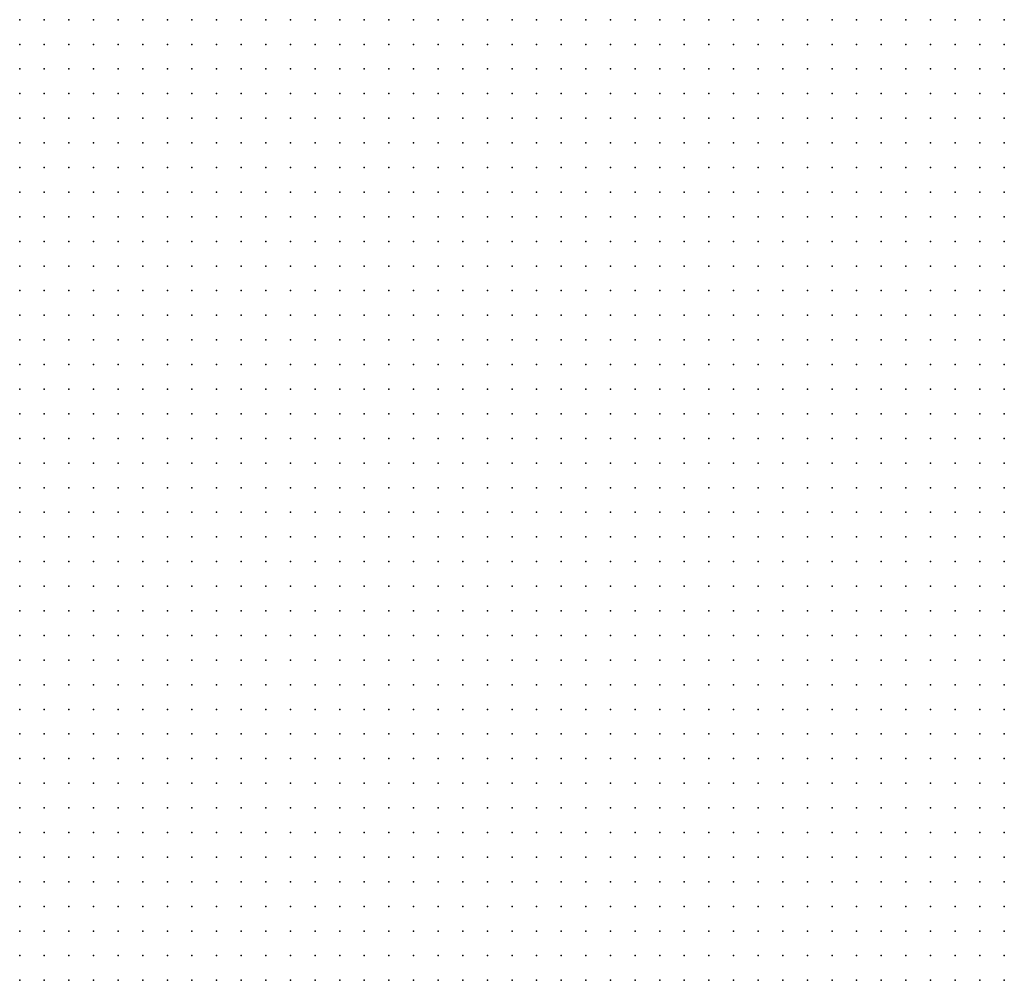
# Model space of a CAD drawing. Units: metres. Extents: x 489327 to 489975, y 510441 to 511091.
# Drawn here: x 489731 to 489811, y 510767 to 510845 of the extents above; entities that cross this region are included whole.
import ezdxf

# ---------------------------------------------------------------- set-up
doc = ezdxf.new("R2010")
doc.units = ezdxf.units.M
doc.header["$MEASUREMENT"] = 0
doc.layers.add('3D_PNT', color=10, linetype='Continuous')

msp = doc.modelspace()

# ---------------------------------------------------------------- linework, layer by layer
at = {"layer": '3D_PNT'}
for p in [(489731, 510845, 4.05), (489733, 510845, 4.068), (489735, 510845, 4.262), (489737, 510845, 5.017), (489739, 510845, 5.432), (489741, 510845, 4.173), (489743, 510845, 4.195), (489745, 510845, 4.26), (489747, 510845, 4.312), (489749, 510845, 4.36), (489751, 510845, 4.415), (489753, 510845, 4.47), (489755, 510845, 4.513), (489757, 510845, 4.57), (489759, 510845, 4.65), (489761, 510845, 4.727), (489763, 510845, 4.805), (489765, 510845, 4.86), (489767, 510845, 4.92), (489769, 510845, 4.95), (489771, 510845, 4.992), (489773, 510845, 5.043), (489775, 510845, 5.105), (489777, 510845, 5.133), (489779, 510845, 5.18), (489781, 510845, 5.21), (489783, 510845, 5.237), (489785, 510845, 5.255), (489787, 510845, 5.267), (489789, 510845, 5.288), (489791, 510845, 5.343), (489793, 510845, 5.412), (489795, 510845, 5.418), (489797, 510845, 5.418), (489799, 510845, 8.195), (489801, 510845, 6.74), (489803, 510845, 7.685), (489805, 510845, 10.325), (489807, 510845, 10.065), (489809, 510845, 9.828), (489811, 510845, 11.3), (489731, 510843, 4.84), (489733, 510843, 6.7), (489735, 510843, 6.517), (489737, 510843, 6.71), (489739, 510843, 6.23), (489741, 510843, 4.205), (489743, 510843, 4.235), (489745, 510843, 4.27), (489747, 510843, 4.338), (489749, 510843, 4.392), (489751, 510843, 4.455), (489753, 510843, 4.533), (489755, 510843, 4.648), (489757, 510843, 4.682), (489759, 510843, 4.812), (489761, 510843, 4.89), (489763, 510843, 4.983), (489765, 510843, 5.008), (489767, 510843, 5.06), (489769, 510843, 5.092), (489771, 510843, 5.137), (489773, 510843, 5.168), (489775, 510843, 5.18), (489777, 510843, 5.23), (489779, 510843, 5.257), (489781, 510843, 5.275), (489783, 510843, 5.302), (489785, 510843, 5.323), (489787, 510843, 5.343), (489789, 510843, 5.368), (489791, 510843, 5.53), (489793, 510843, 5.455), (489795, 510843, 5.467), (489797, 510843, 6.885), (489799, 510843, 11.555), (489801, 510843, 11.477), (489803, 510843, 10.935), (489805, 510843, 10.58), (489807, 510843, 10.335), (489809, 510843, 10.11), (489811, 510843, 9.865), (489731, 510841, 4.245), (489733, 510841, 4.347), (489735, 510841, 4.387), (489737, 510841, 4.37), (489739, 510841, 4.335), (489741, 510841, 4.36), (489743, 510841, 4.375), (489745, 510841, 4.34), (489747, 510841, 4.35), (489749, 510841, 4.423), (489751, 510841, 4.475), (489753, 510841, 4.535), (489755, 510841, 4.62), (489757, 510841, 4.75), (489759, 510841, 5.21), (489761, 510841, 4.93), (489763, 510841, 5.012), (489765, 510841, 5.073), (489767, 510841, 5.622), (489769, 510841, 5.177), (489771, 510841, 5.235), (489773, 510841, 5.283), (489775, 510841, 5.255), (489777, 510841, 5.302), (489779, 510841, 5.332), (489781, 510841, 5.345), (489783, 510841, 5.36), (489785, 510841, 5.392), (489787, 510841, 5.408), (489789, 510841, 5.492), (489791, 510841, 5.53), (489793, 510841, 5.517), (489795, 510841, 6.592), (489797, 510841, 9.02), (489799, 510841, 11.61), (489801, 510841, 8.835), (489803, 510841, 8.417), (489805, 510841, 10.85), (489807, 510841, 10.613), (489809, 510841, 10.378), (489811, 510841, 10.137), (489731, 510839, 4.702), (489733, 510839, 5.09), (489735, 510839, 5.698), (489737, 510839, 4.347), (489739, 510839, 5.075), (489741, 510839, 5.553), (489743, 510839, 4.495), (489745, 510839, 4.49), (489747, 510839, 4.405), (489749, 510839, 4.463), (489751, 510839, 4.528), (489753, 510839, 4.588), (489755, 510839, 4.63), (489757, 510839, 4.688), (489759, 510839, 4.845), (489761, 510839, 4.967), (489763, 510839, 5.168), (489765, 510839, 5.193), (489767, 510839, 5.102), (489769, 510839, 5.688), (489771, 510839, 5.262), (489773, 510839, 5.34), (489775, 510839, 5.368), (489777, 510839, 5.385), (489779, 510839, 5.43), (489781, 510839, 5.427), (489783, 510839, 5.435), (489785, 510839, 5.457), (489787, 510839, 5.47), (489789, 510839, 5.593), (489791, 510839, 5.588), (489793, 510839, 5.595), (489795, 510839, 5.765), (489797, 510839, 11.645), (489799, 510839, 11.05), (489801, 510839, 6.128), (489803, 510839, 6.835), (489805, 510839, 7.31), (489807, 510839, 10.892), (489809, 510839, 10.645), (489811, 510839, 10.41), (489731, 510837, 4.44), (489733, 510837, 5.307), (489735, 510837, 5.267), (489737, 510837, 4.805), (489739, 510837, 4.608), (489741, 510837, 5.665), (489743, 510837, 4.592), (489745, 510837, 4.62), (489747, 510837, 4.53), (489749, 510837, 4.585), (489751, 510837, 4.63), (489753, 510837, 4.69), (489755, 510837, 4.733), (489757, 510837, 4.767), (489759, 510837, 4.815), (489761, 510837, 4.858), (489763, 510837, 5.227), (489765, 510837, 7.47), (489767, 510837, 7.995), (489769, 510837, 7.698), (489771, 510837, 5.67), (489773, 510837, 5.392), (489775, 510837, 5.467), (489777, 510837, 5.548), (489779, 510837, 5.495), (489781, 510837, 5.512), (489783, 510837, 5.507), (489785, 510837, 5.523), (489787, 510837, 5.568), (489789, 510837, 5.648), (489791, 510837, 5.628), (489793, 510837, 5.68), (489795, 510837, 6.188), (489797, 510837, 9.75), (489799, 510837, 10.805), (489801, 510837, 8.523), (489803, 510837, 6.26), (489805, 510837, 8.735), (489807, 510837, 6.245), (489809, 510837, 10.923), (489811, 510837, 10.69), (489731, 510835, 4.717), (489733, 510835, 4.803), (489735, 510835, 4.89), (489737, 510835, 4.985), (489739, 510835, 5.12), (489741, 510835, 5.128), (489743, 510835, 4.717), (489745, 510835, 4.735), (489747, 510835, 4.755), (489749, 510835, 4.697), (489751, 510835, 4.75), (489753, 510835, 4.79), (489755, 510835, 4.82), (489757, 510835, 4.852), (489759, 510835, 4.89), (489761, 510835, 7.855), (489763, 510835, 7.95), (489765, 510835, 6.722), (489767, 510835, 5.298), (489769, 510835, 5.295), (489771, 510835, 5.385), (489773, 510835, 5.462), (489775, 510835, 5.533), (489777, 510835, 5.61), (489779, 510835, 5.543), (489781, 510835, 5.57), (489783, 510835, 5.585), (489785, 510835, 5.595), (489787, 510835, 5.642), (489789, 510835, 5.68), (489791, 510835, 5.682), (489793, 510835, 5.71), (489795, 510835, 10.347), (489797, 510835, 10.295), (489799, 510835, 10.525), (489801, 510835, 10.767), (489803, 510835, 10.655), (489805, 510835, 6.385), (489807, 510835, 8.227), (489809, 510835, 6.247), (489811, 510835, 10.465), (489731, 510833, 5.035), (489733, 510833, 5.07), (489735, 510833, 5.113), (489737, 510833, 5.19), (489739, 510833, 5.285), (489741, 510833, 5.238), (489743, 510833, 4.995), (489745, 510833, 4.872), (489747, 510833, 4.898), (489749, 510833, 4.807), (489751, 510833, 4.858), (489753, 510833, 4.903), (489755, 510833, 4.92), (489757, 510833, 4.95), (489759, 510833, 5), (489761, 510833, 5.385), (489763, 510833, 5.25), (489765, 510833, 5.285), (489767, 510833, 5.325), (489769, 510833, 5.38), (489771, 510833, 5.46), (489773, 510833, 5.53), (489775, 510833, 5.6), (489777, 510833, 5.64), (489779, 510833, 5.622), (489781, 510833, 5.61), (489783, 510833, 5.633), (489785, 510833, 5.66), (489787, 510833, 5.717), (489789, 510833, 5.733), (489791, 510833, 5.745), (489793, 510833, 8.895), (489795, 510833, 9.775), (489797, 510833, 10.03), (489799, 510833, 10.257), (489801, 510833, 10.495), (489803, 510833, 10.733), (489805, 510833, 10.773), (489807, 510833, 6.345), (489809, 510833, 9.793), (489811, 510833, 6.25), (489731, 510831, 5.395), (489733, 510831, 5.39), (489735, 510831, 5.38), (489737, 510831, 5.403), (489739, 510831, 5.47), (489741, 510831, 5.42), (489743, 510831, 6.36), (489745, 510831, 5.025), (489747, 510831, 5.03), (489749, 510831, 5.028), (489751, 510831, 4.957), (489753, 510831, 4.997), (489755, 510831, 5.017), (489757, 510831, 5.023), (489759, 510831, 5.137), (489761, 510831, 5.615), (489763, 510831, 5.327), (489765, 510831, 5.585), (489767, 510831, 5.753), (489769, 510831, 5.457), (489771, 510831, 5.533), (489773, 510831, 5.528), (489775, 510831, 5.57), (489777, 510831, 5.672), (489779, 510831, 5.705), (489781, 510831, 5.658), (489783, 510831, 5.698), (489785, 510831, 5.763), (489787, 510831, 5.773), (489789, 510831, 5.702), (489791, 510831, 6.258), (489793, 510831, 5.87), (489795, 510831, 7.02), (489797, 510831, 10.195), (489799, 510831, 9.99), (489801, 510831, 10.225), (489803, 510831, 10.458), (489805, 510831, 10.703), (489807, 510831, 10.94), (489809, 510831, 6.335), (489811, 510831, 8.858), (489731, 510829, 5.755), (489733, 510829, 5.733), (489735, 510829, 5.65), (489737, 510829, 5.61), (489739, 510829, 5.625), (489741, 510829, 5.645), (489743, 510829, 7.01), (489745, 510829, 5.355), (489747, 510829, 5.165), (489749, 510829, 5.175), (489751, 510829, 5.082), (489753, 510829, 5.085), (489755, 510829, 5.092), (489757, 510829, 5.1), (489759, 510829, 5.11), (489761, 510829, 5.182), (489763, 510829, 5.32), (489765, 510829, 5.403), (489767, 510829, 5.425), (489769, 510829, 5.443), (489771, 510829, 5.477), (489773, 510829, 6.787), (489775, 510829, 5.61), (489777, 510829, 5.693), (489779, 510829, 5.753), (489781, 510829, 5.785), (489783, 510829, 5.82), (489785, 510829, 5.825), (489787, 510829, 5.78), (489789, 510829, 5.825), (489791, 510829, 5.823), (489793, 510829, 7.18), (489795, 510829, 5.985), (489797, 510829, 6.66), (489799, 510829, 10.097), (489801, 510829, 10.075), (489803, 510829, 10.19), (489805, 510829, 10.415), (489807, 510829, 8.882), (489809, 510829, 6.3), (489811, 510829, 6.195), (489731, 510827, 6.095), (489733, 510827, 6.08), (489735, 510827, 5.975), (489737, 510827, 5.875), (489739, 510827, 5.83), (489741, 510827, 5.918), (489743, 510827, 8.233), (489745, 510827, 5.44), (489747, 510827, 5.305), (489749, 510827, 5.318), (489751, 510827, 5.303), (489753, 510827, 5.168), (489755, 510827, 5.168), (489757, 510827, 5.188), (489759, 510827, 5.21), (489761, 510827, 5.26), (489763, 510827, 5.33), (489765, 510827, 5.405), (489767, 510827, 5.463), (489769, 510827, 6.142), (489771, 510827, 9.9), (489773, 510827, 8.818), (489775, 510827, 5.677), (489777, 510827, 5.795), (489779, 510827, 5.815), (489781, 510827, 5.847), (489783, 510827, 5.88), (489785, 510827, 5.865), (489787, 510827, 5.858), (489789, 510827, 5.895), (489791, 510827, 5.923), (489793, 510827, 5.92), (489795, 510827, 5.935), (489797, 510827, 5.985), (489799, 510827, 6.14), (489801, 510827, 10.998), (489803, 510827, 9.917), (489805, 510827, 10.155), (489807, 510827, 10.372), (489809, 510827, 6.262), (489811, 510827, 6.205), (489731, 510825, 6.427), (489733, 510825, 6.427), (489735, 510825, 6.315), (489737, 510825, 6.227), (489739, 510825, 6.157), (489741, 510825, 6.23), (489743, 510825, 8.002), (489745, 510825, 6.242), (489747, 510825, 5.445), (489749, 510825, 5.407), (489751, 510825, 5.387), (489753, 510825, 5.323), (489755, 510825, 5.26), (489757, 510825, 5.27), (489759, 510825, 5.307), (489761, 510825, 5.352), (489763, 510825, 5.427), (489765, 510825, 5.63), (489767, 510825, 9.332), (489769, 510825, 9.962), (489771, 510825, 6.8), (489773, 510825, 5.832), (489775, 510825, 6.472), (489777, 510825, 5.858), (489779, 510825, 5.89), (489781, 510825, 8.4), (489783, 510825, 11.565), (489785, 510825, 5.957), (489787, 510825, 5.96), (489789, 510825, 5.93), (489791, 510825, 5.962), (489793, 510825, 6.01), (489795, 510825, 6.02), (489797, 510825, 6.805), (489799, 510825, 7.27), (489801, 510825, 6.193), (489803, 510825, 10.858), (489805, 510825, 9.9), (489807, 510825, 7.355), (489809, 510825, 6.295), (489811, 510825, 7.73), (489731, 510823, 6.758), (489733, 510823, 6.872), (489735, 510823, 6.872), (489737, 510823, 6.755), (489739, 510823, 6.715), (489741, 510823, 6.698), (489743, 510823, 6.885), (489745, 510823, 8.307), (489747, 510823, 8.3), (489749, 510823, 5.477), (489751, 510823, 5.455), (489753, 510823, 5.465), (489755, 510823, 5.385), (489757, 510823, 5.34), (489759, 510823, 5.375), (489761, 510823, 5.432), (489763, 510823, 5.51), (489765, 510823, 8.257), (489767, 510823, 7.49), (489769, 510823, 5.827), (489771, 510823, 5.91), (489773, 510823, 5.977), (489775, 510823, 5.952), (489777, 510823, 5.922), (489779, 510823, 9.818), (489781, 510823, 14.767), (489783, 510823, 16.007), (489785, 510823, 11.767), (489787, 510823, 6.03), (489789, 510823, 6.017), (489791, 510823, 5.995), (489793, 510823, 6.048), (489795, 510823, 6.085), (489797, 510823, 6.105), (489799, 510823, 6.615), (489801, 510823, 6.105), (489803, 510823, 6.262), (489805, 510823, 10.855), (489807, 510823, 6.878), (489809, 510823, 6.332), (489811, 510823, 6.185), (489731, 510821, 7.062), (489733, 510821, 7.207), (489735, 510821, 7.235), (489737, 510821, 7.17), (489739, 510821, 7.137), (489741, 510821, 7.148), (489743, 510821, 7.28), (489745, 510821, 7.483), (489747, 510821, 8.17), (489749, 510821, 5.557), (489751, 510821, 7.048), (489753, 510821, 5.512), (489755, 510821, 5.515), (489757, 510821, 5.535), (489759, 510821, 5.5), (489761, 510821, 5.575), (489763, 510821, 5.722), (489765, 510821, 5.843), (489767, 510821, 5.9), (489769, 510821, 5.943), (489771, 510821, 6.195), (489773, 510821, 6.055), (489775, 510821, 6.12), (489777, 510821, 10.605), (489779, 510821, 14.773), (489781, 510821, 16.158), (489783, 510821, 17.405), (489785, 510821, 17.068), (489787, 510821, 10.99), (489789, 510821, 6.117), (489791, 510821, 6.033), (489793, 510821, 6.06), (489795, 510821, 6.122), (489797, 510821, 6.142), (489799, 510821, 6.2), (489801, 510821, 6.2), (489803, 510821, 6.635), (489805, 510821, 6.343), (489807, 510821, 10.448), (489809, 510821, 6.86), (489811, 510821, 7.113), (489731, 510819, 7.387), (489733, 510819, 7.472), (489735, 510819, 7.577), (489737, 510819, 7.53), (489739, 510819, 7.543), (489741, 510819, 7.535), (489743, 510819, 7.72), (489745, 510819, 8.273), (489747, 510819, 8.06), (489749, 510819, 8.587), (489751, 510819, 5.727), (489753, 510819, 5.605), (489755, 510819, 6.11), (489757, 510819, 5.662), (489759, 510819, 5.642), (489761, 510819, 5.713), (489763, 510819, 5.805), (489765, 510819, 5.983), (489767, 510819, 5.975), (489769, 510819, 6.457), (489771, 510819, 6.033), (489773, 510819, 6.185), (489775, 510819, 11.453), (489777, 510819, 15.068), (489779, 510819, 16.225), (489781, 510819, 17.6), (489783, 510819, 17.62), (489785, 510819, 16.155), (489787, 510819, 14.738), (489789, 510819, 6.548), (489791, 510819, 6.108), (489793, 510819, 6.108), (489795, 510819, 6.115), (489797, 510819, 6.175), (489799, 510819, 6.237), (489801, 510819, 6.28), (489803, 510819, 6.363), (489805, 510819, 7.812), (489807, 510819, 6.4), (489809, 510819, 10.11), (489811, 510819, 6.35), (489731, 510817, 7.715), (489733, 510817, 7.795), (489735, 510817, 7.9), (489737, 510817, 7.938), (489739, 510817, 7.943), (489741, 510817, 7.997), (489743, 510817, 8.078), (489745, 510817, 8.372), (489747, 510817, 8.835), (489749, 510817, 8.855), (489751, 510817, 9.062), (489753, 510817, 8.413), (489755, 510817, 5.865), (489757, 510817, 5.693), (489759, 510817, 6.18), (489761, 510817, 6.448), (489763, 510817, 5.818), (489765, 510817, 5.88), (489767, 510817, 5.948), (489769, 510817, 6.005), (489771, 510817, 6.878), (489773, 510817, 13.915), (489775, 510817, 15.015), (489777, 510817, 16.353), (489779, 510817, 17.615), (489781, 510817, 16.855), (489783, 510817, 16.983), (489785, 510817, 17.445), (489787, 510817, 16.01), (489789, 510817, 14.363), (489791, 510817, 6.778), (489793, 510817, 6.202), (489795, 510817, 6.162), (489797, 510817, 6.19), (489799, 510817, 6.23), (489801, 510817, 6.293), (489803, 510817, 6.355), (489805, 510817, 6.365), (489807, 510817, 6.36), (489809, 510817, 6.465), (489811, 510817, 10.267), (489731, 510815, 8.042), (489733, 510815, 8.128), (489735, 510815, 8.3), (489737, 510815, 8.292), (489739, 510815, 8.337), (489741, 510815, 8.38), (489743, 510815, 8.54), (489745, 510815, 8.895), (489747, 510815, 9.125), (489749, 510815, 9.305), (489751, 510815, 9.413), (489753, 510815, 9.562), (489755, 510815, 9.693), (489757, 510815, 9.65), (489759, 510815, 8.655), (489761, 510815, 6.845), (489763, 510815, 5.867), (489765, 510815, 5.907), (489767, 510815, 5.972), (489769, 510815, 6.025), (489771, 510815, 17.6), (489773, 510815, 18.78), (489775, 510815, 17.237), (489777, 510815, 17.727), (489779, 510815, 16.763), (489781, 510815, 15.407), (489783, 510815, 15.655), (489785, 510815, 17.138), (489787, 510815, 17.343), (489789, 510815, 15.837), (489791, 510815, 14.403), (489793, 510815, 6.332), (489795, 510815, 6.298), (489797, 510815, 6.23), (489799, 510815, 6.253), (489801, 510815, 6.295), (489803, 510815, 6.347), (489805, 510815, 6.42), (489807, 510815, 6.445), (489809, 510815, 6.445), (489811, 510815, 6.535), (489731, 510813, 8.365), (489733, 510813, 8.465), (489735, 510813, 8.645), (489737, 510813, 8.8), (489739, 510813, 9.205), (489741, 510813, 9.175), (489743, 510813, 9.12), (489745, 510813, 9.265), (489747, 510813, 9.54), (489749, 510813, 9.67), (489751, 510813, 9.717), (489753, 510813, 9.895), (489755, 510813, 9.935), (489757, 510813, 10.01), (489759, 510813, 10.07), (489761, 510813, 10), (489763, 510813, 9.922), (489765, 510813, 10.078), (489767, 510813, 10.332), (489769, 510813, 18.115), (489771, 510813, 21.317), (489773, 510813, 20.095), (489775, 510813, 18.625), (489777, 510813, 17.218), (489779, 510813, 15.288), (489781, 510813, 14.047), (489783, 510813, 14.315), (489785, 510813, 15.78), (489787, 510813, 17.23), (489789, 510813, 17.175), (489791, 510813, 15.753), (489793, 510813, 14.323), (489795, 510813, 10.698), (489797, 510813, 6.38), (489799, 510813, 6.298), (489801, 510813, 6.312), (489803, 510813, 6.335), (489805, 510813, 6.403), (489807, 510813, 6.492), (489809, 510813, 6.535), (489811, 510813, 6.537), (489731, 510811, 8.69), (489733, 510811, 8.792), (489735, 510811, 8.983), (489737, 510811, 9.17), (489739, 510811, 9.273), (489741, 510811, 9.352), (489743, 510811, 9.343), (489745, 510811, 9.517), (489747, 510811, 9.86), (489749, 510811, 9.84), (489751, 510811, 9.988), (489753, 510811, 10.145), (489755, 510811, 10.142), (489757, 510811, 10.18), (489759, 510811, 10.29), (489761, 510811, 10.592), (489763, 510811, 10.87), (489765, 510811, 10.898), (489767, 510811, 16.142), (489769, 510811, 18.75), (489771, 510811, 20.183), (489773, 510811, 21.267), (489775, 510811, 19.972), (489777, 510811, 18.52), (489779, 510811, 16.315), (489781, 510811, 13.84), (489783, 510811, 13.87), (489785, 510811, 14.465), (489787, 510811, 15.868), (489789, 510811, 17.378), (489791, 510811, 17.105), (489793, 510811, 15.733), (489795, 510811, 16.535), (489797, 510811, 7.392), (489799, 510811, 6.415), (489801, 510811, 6.38), (489803, 510811, 6.368), (489805, 510811, 6.408), (489807, 510811, 6.483), (489809, 510811, 6.573), (489811, 510811, 6.63), (489731, 510809, 9.06), (489733, 510809, 9.113), (489735, 510809, 9.26), (489737, 510809, 9.427), (489739, 510809, 9.545), (489741, 510809, 9.627), (489743, 510809, 9.67), (489745, 510809, 9.907), (489747, 510809, 10.087), (489749, 510809, 10.122), (489751, 510809, 10.215), (489753, 510809, 10.29), (489755, 510809, 10.288), (489757, 510809, 10.29), (489759, 510809, 10.497), (489761, 510809, 11), (489763, 510809, 11.465), (489765, 510809, 11.38), (489767, 510809, 12.25), (489769, 510809, 17.278), (489771, 510809, 18.83), (489773, 510809, 20.285), (489775, 510809, 21.26), (489777, 510809, 19.885), (489779, 510809, 18.413), (489781, 510809, 15.378), (489783, 510809, 13.825), (489785, 510809, 13.88), (489787, 510809, 14.515), (489789, 510809, 16.058), (489791, 510809, 17.495), (489793, 510809, 17.125), (489795, 510809, 17.603), (489797, 510809, 16.472), (489799, 510809, 6.467), (489801, 510809, 6.485), (489803, 510809, 6.495), (489805, 510809, 6.642), (489807, 510809, 6.602), (489809, 510809, 6.585), (489811, 510809, 6.658), (489731, 510807, 9.892), (489733, 510807, 9.415), (489735, 510807, 9.545), (489737, 510807, 9.708), (489739, 510807, 9.81), (489741, 510807, 9.885), (489743, 510807, 9.945), (489745, 510807, 10.11), (489747, 510807, 10.573), (489749, 510807, 10.407), (489751, 510807, 10.455), (489753, 510807, 10.49), (489755, 510807, 10.517), (489757, 510807, 10.517), (489759, 510807, 10.622), (489761, 510807, 10.93), (489763, 510807, 11.543), (489765, 510807, 12.097), (489767, 510807, 11.935), (489769, 510807, 11.868), (489771, 510807, 17.483), (489773, 510807, 18.968), (489775, 510807, 20.423), (489777, 510807, 21.195), (489779, 510807, 19.775), (489781, 510807, 18.283), (489783, 510807, 15.455), (489785, 510807, 13.95), (489787, 510807, 14.98), (489789, 510807, 16.157), (489791, 510807, 17.37), (489793, 510807, 17.398), (489795, 510807, 16.208), (489797, 510807, 15.03), (489799, 510807, 11.36), (489801, 510807, 6.5), (489803, 510807, 6.915), (489805, 510807, 7.352), (489807, 510807, 7.253), (489809, 510807, 6.878), (489811, 510807, 6.707), (489731, 510805, 9.72), (489733, 510805, 9.747), (489735, 510805, 9.852), (489737, 510805, 10.692), (489739, 510805, 10.895), (489741, 510805, 12.898), (489743, 510805, 10.137), (489745, 510805, 11.233), (489747, 510805, 12.757), (489749, 510805, 10.682), (489751, 510805, 10.79), (489753, 510805, 10.738), (489755, 510805, 10.827), (489757, 510805, 10.855), (489759, 510805, 11.083), (489761, 510805, 11.497), (489763, 510805, 11.962), (489765, 510805, 12.323), (489767, 510805, 12.17), (489769, 510805, 11.495), (489771, 510805, 11.557), (489773, 510805, 17.612), (489775, 510805, 19.07), (489777, 510805, 20.505), (489779, 510805, 21.08), (489781, 510805, 19.638), (489783, 510805, 18.167), (489785, 510805, 15.865), (489787, 510805, 16.59), (489789, 510805, 17.695), (489791, 510805, 16.95), (489793, 510805, 15.802), (489795, 510805, 14.597), (489797, 510805, 8.757), (489799, 510805, 6.58), (489801, 510805, 7.368), (489803, 510805, 7.435), (489805, 510805, 7.33), (489807, 510805, 7.195), (489809, 510805, 7.023), (489811, 510805, 6.86), (489731, 510803, 10.078), (489733, 510803, 10.065), (489735, 510803, 11.783), (489737, 510803, 17.495), (489739, 510803, 17.503), (489741, 510803, 17.568), (489743, 510803, 10.45), (489745, 510803, 10.76), (489747, 510803, 11.28), (489749, 510803, 11.085), (489751, 510803, 11.055), (489753, 510803, 11.182), (489755, 510803, 11.408), (489757, 510803, 11.625), (489759, 510803, 13.025), (489761, 510803, 14.342), (489763, 510803, 14.177), (489765, 510803, 13.328), (489767, 510803, 12.97), (489769, 510803, 12.648), (489771, 510803, 11.773), (489773, 510803, 11.292), (489775, 510803, 17.73), (489777, 510803, 19.165), (489779, 510803, 20.622), (489781, 510803, 21.01), (489783, 510803, 19.528), (489785, 510803, 18.048), (489787, 510803, 17.56), (489789, 510803, 16.56), (489791, 510803, 15.443), (489793, 510803, 13.602), (489795, 510803, 8.352), (489797, 510803, 8.132), (489799, 510803, 7.983), (489801, 510803, 7.57), (489803, 510803, 7.448), (489805, 510803, 7.34), (489807, 510803, 7.233), (489809, 510803, 7.085), (489811, 510803, 6.945), (489731, 510801, 10.257), (489733, 510801, 10.373), (489735, 510801, 10.483), (489737, 510801, 17.495), (489739, 510801, 17.47), (489741, 510801, 17.495), (489743, 510801, 10.77), (489745, 510801, 11.042), (489747, 510801, 12.96), (489749, 510801, 18.058), (489751, 510801, 12.198), (489753, 510801, 13.302), (489755, 510801, 13.915), (489757, 510801, 13.23), (489759, 510801, 13.302), (489761, 510801, 13.352), (489763, 510801, 13.462), (489765, 510801, 13.552), (489767, 510801, 15.925), (489769, 510801, 13.097), (489771, 510801, 12.658), (489773, 510801, 11.805), (489775, 510801, 11.885), (489777, 510801, 17.827), (489779, 510801, 19.273), (489781, 510801, 20.743), (489783, 510801, 20.91), (489785, 510801, 19.41), (489787, 510801, 18.015), (489789, 510801, 15.087), (489791, 510801, 12.45), (489793, 510801, 9.545), (489795, 510801, 8.798), (489797, 510801, 9.19), (489799, 510801, 8.9), (489801, 510801, 7.95), (489803, 510801, 7.513), (489805, 510801, 7.4), (489807, 510801, 7.275), (489809, 510801, 7.168), (489811, 510801, 7.073), (489731, 510799, 10.87), (489733, 510799, 10.658), (489735, 510799, 10.738), (489737, 510799, 17.538), (489739, 510799, 17.45), (489741, 510799, 17.485), (489743, 510799, 11.145), (489745, 510799, 11.365), (489747, 510799, 13.68), (489749, 510799, 15.012), (489751, 510799, 13.333), (489753, 510799, 13.3), (489755, 510799, 13.355), (489757, 510799, 13.4), (489759, 510799, 13.423), (489761, 510799, 13.515), (489763, 510799, 13.9), (489765, 510799, 16.757), (489767, 510799, 17.233), (489769, 510799, 16.432), (489771, 510799, 13.455), (489773, 510799, 14.132), (489775, 510799, 11.85), (489777, 510799, 11.792), (489779, 510799, 17.9), (489781, 510799, 19.395), (489783, 510799, 20.847), (489785, 510799, 20.763), (489787, 510799, 19.36), (489789, 510799, 12.56), (489791, 510799, 10.19), (489793, 510799, 10.195), (489795, 510799, 10.337), (489797, 510799, 9.965), (489799, 510799, 9.278), (489801, 510799, 8.395), (489803, 510799, 15.145), (489805, 510799, 10.042), (489807, 510799, 7.363), (489809, 510799, 7.26), (489811, 510799, 7.185), (489731, 510797, 10.84), (489733, 510797, 10.878), (489735, 510797, 10.943), (489737, 510797, 16.517), (489739, 510797, 17.48), (489741, 510797, 17.497), (489743, 510797, 13.82), (489745, 510797, 11.63), (489747, 510797, 14.72), (489749, 510797, 13.38), (489751, 510797, 13.327), (489753, 510797, 13.405), (489755, 510797, 13.43), (489757, 510797, 13.465), (489759, 510797, 13.55), (489761, 510797, 13.688), (489763, 510797, 16.92), (489765, 510797, 17.29), (489767, 510797, 17.478), (489769, 510797, 17.103), (489771, 510797, 15.205), (489773, 510797, 13.958), (489775, 510797, 13.878), (489777, 510797, 11.792), (489779, 510797, 13.385), (489781, 510797, 18.032), (489783, 510797, 19.5), (489785, 510797, 18.653), (489787, 510797, 11.922), (489789, 510797, 11.597), (489791, 510797, 11.76), (489793, 510797, 11.488), (489795, 510797, 10.91), (489797, 510797, 10.217), (489799, 510797, 9.72), (489801, 510797, 15.565), (489803, 510797, 15.835), (489805, 510797, 14.765), (489807, 510797, 8.82), (489809, 510797, 7.71), (489811, 510797, 11.635), (489731, 510795, 10.99), (489733, 510795, 11.04), (489735, 510795, 11.102), (489737, 510795, 19.265), (489739, 510795, 26.038), (489741, 510795, 23.062), (489743, 510795, 18.898), (489745, 510795, 12.483), (489747, 510795, 15.455), (489749, 510795, 13.37), (489751, 510795, 13.435), (489753, 510795, 13.485), (489755, 510795, 13.483), (489757, 510795, 13.528), (489759, 510795, 14.34), (489761, 510795, 16.96), (489763, 510795, 17.347), (489765, 510795, 17.56), (489767, 510795, 17.083), (489769, 510795, 15.392), (489771, 510795, 14.025), (489773, 510795, 14), (489775, 510795, 13.938), (489777, 510795, 13.648), (489779, 510795, 13.855), (489781, 510795, 14.71), (489783, 510795, 14.557), (489785, 510795, 12.315), (489787, 510795, 13.095), (489789, 510795, 12.148), (489791, 510795, 12.015), (489793, 510795, 11.773), (489795, 510795, 11.302), (489797, 510795, 12.047), (489799, 510795, 15.872), (489801, 510795, 15.83), (489803, 510795, 15.795), (489805, 510795, 15.78), (489807, 510795, 12.468), (489809, 510795, 16.247), (489811, 510795, 16.29), (489731, 510793, 11.1), (489733, 510793, 11.18), (489735, 510793, 11.188), (489737, 510793, 20.375), (489739, 510793, 25.842), (489741, 510793, 25.307), (489743, 510793, 23.36), (489745, 510793, 16.747), (489747, 510793, 12.653), (489749, 510793, 13.458), (489751, 510793, 13.465), (489753, 510793, 13.525), (489755, 510793, 13.54), (489757, 510793, 14.91), (489759, 510793, 14.125), (489761, 510793, 17.045), (489763, 510793, 17.4), (489765, 510793, 17.042), (489767, 510793, 14.557), (489769, 510793, 14.073), (489771, 510793, 14.158), (489773, 510793, 14.085), (489775, 510793, 13.805), (489777, 510793, 13.73), (489779, 510793, 13.898), (489781, 510793, 12.983), (489783, 510793, 12.755), (489785, 510793, 14.06), (489787, 510793, 13.852), (489789, 510793, 13.443), (489791, 510793, 13.042), (489793, 510793, 12.163), (489795, 510793, 11.735), (489797, 510793, 11.14), (489799, 510793, 15.502), (489801, 510793, 15.792), (489803, 510793, 15.773), (489805, 510793, 15.922), (489807, 510793, 16.16), (489809, 510793, 16.21), (489811, 510793, 16.26), (489731, 510791, 16.552), (489733, 510791, 15.895), (489735, 510791, 20.087), (489737, 510791, 24.86), (489739, 510791, 24.818), (489741, 510791, 24.798), (489743, 510791, 24.773), (489745, 510791, 24.778), (489747, 510791, 12.815), (489749, 510791, 13.498), (489751, 510791, 13.528), (489753, 510791, 13.58), (489755, 510791, 15.227), (489757, 510791, 17.118), (489759, 510791, 16.86), (489761, 510791, 14.245), (489763, 510791, 16.948), (489765, 510791, 14.755), (489767, 510791, 14.267), (489769, 510791, 14.26), (489771, 510791, 14.288), (489773, 510791, 14.09), (489775, 510791, 13.843), (489777, 510791, 13.66), (489779, 510791, 13.398), (489781, 510791, 13.49), (489783, 510791, 13.283), (489785, 510791, 14.472), (489787, 510791, 14.28), (489789, 510791, 13.99), (489791, 510791, 13.577), (489793, 510791, 12.847), (489795, 510791, 12.005), (489797, 510791, 12.04), (489799, 510791, 12.497), (489801, 510791, 16.36), (489803, 510791, 16.097), (489805, 510791, 16.08), (489807, 510791, 16.122), (489809, 510791, 16.167), (489811, 510791, 16.225), (489731, 510789, 24.78), (489733, 510789, 24.753), (489735, 510789, 24.76), (489737, 510789, 24.917), (489739, 510789, 24.745), (489741, 510789, 24.805), (489743, 510789, 24.743), (489745, 510789, 24.735), (489747, 510789, 12.98), (489749, 510789, 13.673), (489751, 510789, 13.965), (489753, 510789, 15.688), (489755, 510789, 17.177), (489757, 510789, 17.52), (489759, 510789, 17.395), (489761, 510789, 16.513), (489763, 510789, 14.14), (489765, 510789, 14.385), (489767, 510789, 14.665), (489769, 510789, 14.672), (489771, 510789, 14.453), (489773, 510789, 14.245), (489775, 510789, 14.02), (489777, 510789, 13.785), (489779, 510789, 14.528), (489781, 510789, 14.68), (489783, 510789, 14.658), (489785, 510789, 14.54), (489787, 510789, 14.53), (489789, 510789, 14.378), (489791, 510789, 13.935), (489793, 510789, 13.342), (489795, 510789, 12.525), (489797, 510789, 11.977), (489799, 510789, 12.135), (489801, 510789, 16.15), (489803, 510789, 16.177), (489805, 510789, 16.097), (489807, 510789, 16.097), (489809, 510789, 16.145), (489811, 510789, 16.177), (489731, 510787, 24.73), (489733, 510787, 24.712), (489735, 510787, 24.722), (489737, 510787, 24.725), (489739, 510787, 24.733), (489741, 510787, 24.717), (489743, 510787, 24.72), (489745, 510787, 24.745), (489747, 510787, 16.823), (489749, 510787, 14.012), (489751, 510787, 16.29), (489753, 510787, 17.222), (489755, 510787, 17.565), (489757, 510787, 17.675), (489759, 510787, 16.997), (489761, 510787, 14.137), (489763, 510787, 14.48), (489765, 510787, 14.905), (489767, 510787, 15.042), (489769, 510787, 14.852), (489771, 510787, 14.65), (489773, 510787, 14.448), (489775, 510787, 14.215), (489777, 510787, 15.062), (489779, 510787, 14.985), (489781, 510787, 17.39), (489783, 510787, 14.657), (489785, 510787, 14.628), (489787, 510787, 14.585), (489789, 510787, 14.477), (489791, 510787, 14.188), (489793, 510787, 13.63), (489795, 510787, 12.68), (489797, 510787, 13.847), (489799, 510787, 16.245), (489801, 510787, 16.2), (489803, 510787, 16.165), (489805, 510787, 16.16), (489807, 510787, 16.1), (489809, 510787, 16.087), (489811, 510787, 16.147), (489731, 510785, 24.735), (489733, 510785, 24.817), (489735, 510785, 24.708), (489737, 510785, 24.727), (489739, 510785, 24.792), (489741, 510785, 24.712), (489743, 510785, 24.76), (489745, 510785, 24.757), (489747, 510785, 17.23), (489749, 510785, 13.92), (489751, 510785, 15.225), (489753, 510785, 17.597), (489755, 510785, 17.317), (489757, 510785, 16.967), (489759, 510785, 14.162), (489761, 510785, 14.63), (489763, 510785, 15.17), (489765, 510785, 15.368), (489767, 510785, 15.202), (489769, 510785, 15.04), (489771, 510785, 14.85), (489773, 510785, 14.785), (489775, 510785, 15.003), (489777, 510785, 16.73), (489779, 510785, 17.72), (489781, 510785, 21.7), (489783, 510785, 19.41), (489785, 510785, 14.65), (489787, 510785, 14.6), (489789, 510785, 14.512), (489791, 510785, 14.4), (489793, 510785, 13.95), (489795, 510785, 13.012), (489797, 510785, 14.975), (489799, 510785, 16.278), (489801, 510785, 16.218), (489803, 510785, 16.182), (489805, 510785, 16.18), (489807, 510785, 16.125), (489809, 510785, 16.09), (489811, 510785, 16.122), (489731, 510783, 24.765), (489733, 510783, 24.737), (489735, 510783, 24.747), (489737, 510783, 24.753), (489739, 510783, 24.735), (489741, 510783, 24.702), (489743, 510783, 24.705), (489745, 510783, 24.722), (489747, 510783, 21.18), (489749, 510783, 14.762), (489751, 510783, 14.337), (489753, 510783, 17.103), (489755, 510783, 16.382), (489757, 510783, 14.343), (489759, 510783, 14.833), (489761, 510783, 15.343), (489763, 510783, 15.767), (489765, 510783, 15.525), (489767, 510783, 15.368), (489769, 510783, 15.225), (489771, 510783, 15.453), (489773, 510783, 15.347), (489775, 510783, 15.045), (489777, 510783, 16.108), (489779, 510783, 21.272), (489781, 510783, 22.465), (489783, 510783, 21.382), (489785, 510783, 17.715), (489787, 510783, 14.648), (489789, 510783, 14.557), (489791, 510783, 14.5), (489793, 510783, 14.298), (489795, 510783, 13.712), (489797, 510783, 12.665), (489799, 510783, 16.077), (489801, 510783, 16.273), (489803, 510783, 16.14), (489805, 510783, 16.115), (489807, 510783, 16.15), (489809, 510783, 16.123), (489811, 510783, 16.093), (489731, 510781, 24.76), (489733, 510781, 24.805), (489735, 510781, 24.715), (489737, 510781, 24.712), (489739, 510781, 24.712), (489741, 510781, 24.717), (489743, 510781, 24.722), (489745, 510781, 24.753), (489747, 510781, 23.423), (489749, 510781, 14.27), (489751, 510781, 14.75), (489753, 510781, 14.182), (489755, 510781, 14.54), (489757, 510781, 15.132), (489759, 510781, 15.73), (489761, 510781, 15.988), (489763, 510781, 16.08), (489765, 510781, 15.705), (489767, 510781, 15.548), (489769, 510781, 16.575), (489771, 510781, 15.717), (489773, 510781, 15.465), (489775, 510781, 15.182), (489777, 510781, 14.868), (489779, 510781, 20.115), (489781, 510781, 21.608), (489783, 510781, 22.363), (489785, 510781, 21.068), (489787, 510781, 15.91), (489789, 510781, 14.635), (489791, 510781, 14.568), (489793, 510781, 14.475), (489795, 510781, 13.592), (489797, 510781, 12.995), (489799, 510781, 12.958), (489801, 510781, 16.312), (489803, 510781, 16.257), (489805, 510781, 16.217), (489807, 510781, 16.165), (489809, 510781, 16.135), (489811, 510781, 16.11), (489731, 510779, 24.775), (489733, 510779, 24.74), (489735, 510779, 24.745), (489737, 510779, 24.737), (489739, 510779, 24.753), (489741, 510779, 24.76), (489743, 510779, 24.783), (489745, 510779, 24.245), (489747, 510779, 20.347), (489749, 510779, 14.618), (489751, 510779, 15.233), (489753, 510779, 15.188), (489755, 510779, 15.38), (489757, 510779, 16.285), (489759, 510779, 16.245), (489761, 510779, 16.135), (489763, 510779, 16.025), (489765, 510779, 15.895), (489767, 510779, 17.257), (489769, 510779, 19.06), (489771, 510779, 18.105), (489773, 510779, 15.642), (489775, 510779, 15.345), (489777, 510779, 15.03), (489779, 510779, 15.1), (489781, 510779, 20.593), (489783, 510779, 21.94), (489785, 510779, 22.087), (489787, 510779, 17.337), (489789, 510779, 14.655), (489791, 510779, 15.342), (489793, 510779, 14.11), (489795, 510779, 13.417), (489797, 510779, 14.57), (489799, 510779, 15.827), (489801, 510779, 15.97), (489803, 510779, 16.29), (489805, 510779, 16.253), (489807, 510779, 16.217), (489809, 510779, 16.153), (489811, 510779, 16.118), (489731, 510777, 24.778), (489733, 510777, 24.815), (489735, 510777, 24.542), (489737, 510777, 17.747), (489739, 510777, 17.882), (489741, 510777, 14.36), (489743, 510777, 14.385), (489745, 510777, 14.43), (489747, 510777, 14.43), (489749, 510777, 14.642), (489751, 510777, 16.343), (489753, 510777, 16.392), (489755, 510777, 16.462), (489757, 510777, 16.462), (489759, 510777, 16.395), (489761, 510777, 16.283), (489763, 510777, 16.155), (489765, 510777, 16.882), (489767, 510777, 18.19), (489769, 510777, 18.763), (489771, 510777, 17.835), (489773, 510777, 15.86), (489775, 510777, 15.512), (489777, 510777, 15.227), (489779, 510777, 14.955), (489781, 510777, 16.467), (489783, 510777, 20.278), (489785, 510777, 15.247), (489787, 510777, 14.677), (489789, 510777, 15.73), (489791, 510777, 15.78), (489793, 510777, 15.618), (489795, 510777, 13.502), (489797, 510777, 13.605), (489799, 510777, 15.805), (489801, 510777, 15.835), (489803, 510777, 16.065), (489805, 510777, 16.283), (489807, 510777, 16.235), (489809, 510777, 16.193), (489811, 510777, 16.13), (489731, 510775, 14.273), (489733, 510775, 14.358), (489735, 510775, 14.34), (489737, 510775, 14.375), (489739, 510775, 14.392), (489741, 510775, 14.452), (489743, 510775, 14.523), (489745, 510775, 14.688), (489747, 510775, 15.215), (489749, 510775, 16.337), (489751, 510775, 18.847), (489753, 510775, 17.685), (489755, 510775, 16.665), (489757, 510775, 16.597), (489759, 510775, 16.52), (489761, 510775, 16.415), (489763, 510775, 16.67), (489765, 510775, 16.175), (489767, 510775, 16.16), (489769, 510775, 16.385), (489771, 510775, 16.235), (489773, 510775, 16.048), (489775, 510775, 15.727), (489777, 510775, 15.432), (489779, 510775, 15.15), (489781, 510775, 14.85), (489783, 510775, 14.737), (489785, 510775, 14.76), (489787, 510775, 15.865), (489789, 510775, 15.833), (489791, 510775, 15.785), (489793, 510775, 15.76), (489795, 510775, 15.665), (489797, 510775, 13.24), (489799, 510775, 13.833), (489801, 510775, 15.808), (489803, 510775, 15.823), (489805, 510775, 16.245), (489807, 510775, 16.267), (489809, 510775, 16.222), (489811, 510775, 16.17), (489731, 510773, 14.432), (489733, 510773, 14.49), (489735, 510773, 14.475), (489737, 510773, 14.953), (489739, 510773, 15.983), (489741, 510773, 16.63), (489743, 510773, 16.917), (489745, 510773, 17.188), (489747, 510773, 17.13), (489749, 510773, 16.977), (489751, 510773, 16.885), (489753, 510773, 16.862), (489755, 510773, 16.817), (489757, 510773, 16.743), (489759, 510773, 16.677), (489761, 510773, 16.865), (489763, 510773, 16.58), (489765, 510773, 16.44), (489767, 510773, 16.505), (489769, 510773, 16.392), (489771, 510773, 16.34), (489773, 510773, 16.23), (489775, 510773, 16.18), (489777, 510773, 16.433), (489779, 510773, 16.905), (489781, 510773, 15.32), (489783, 510773, 15.212), (489785, 510773, 15.915), (489787, 510773, 15.885), (489789, 510773, 15.84), (489791, 510773, 15.818), (489793, 510773, 17.05), (489795, 510773, 16.122), (489797, 510773, 14.523), (489799, 510773, 13.17), (489801, 510773, 15.102), (489803, 510773, 15.812), (489805, 510773, 15.835), (489807, 510773, 16.302), (489809, 510773, 16.245), (489811, 510773, 16.198), (489731, 510771, 16.333), (489733, 510771, 16.435), (489735, 510771, 16.538), (489737, 510771, 16.64), (489739, 510771, 16.737), (489741, 510771, 16.823), (489743, 510771, 16.933), (489745, 510771, 17.022), (489747, 510771, 17.1), (489749, 510771, 17.085), (489751, 510771, 17.07), (489753, 510771, 17.075), (489755, 510771, 17.295), (489757, 510771, 16.93), (489759, 510771, 17.022), (489761, 510771, 16.772), (489763, 510771, 16.66), (489765, 510771, 16.555), (489767, 510771, 16.455), (489769, 510771, 16.382), (489771, 510771, 16.298), (489773, 510771, 16.212), (489775, 510771, 16.12), (489777, 510771, 16.073), (489779, 510771, 16.052), (489781, 510771, 16.05), (489783, 510771, 15.962), (489785, 510771, 16.858), (489787, 510771, 15.928), (489789, 510771, 15.868), (489791, 510771, 15.837), (489793, 510771, 15.95), (489795, 510771, 16.695), (489797, 510771, 15.913), (489799, 510771, 13.352), (489801, 510771, 13.113), (489803, 510771, 15.83), (489805, 510771, 15.823), (489807, 510771, 15.852), (489809, 510771, 16.283), (489811, 510771, 15.837), (489731, 510769, 16.38), (489733, 510769, 17.342), (489735, 510769, 17.56), (489737, 510769, 16.597), (489739, 510769, 16.705), (489741, 510769, 16.805), (489743, 510769, 16.917), (489745, 510769, 17.022), (489747, 510769, 17.135), (489749, 510769, 17.235), (489751, 510769, 17.29), (489753, 510769, 17.29), (489755, 510769, 17.225), (489757, 510769, 17.07), (489759, 510769, 16.97), (489761, 510769, 16.862), (489763, 510769, 16.743), (489765, 510769, 16.63), (489767, 510769, 16.517), (489769, 510769, 16.423), (489771, 510769, 16.317), (489773, 510769, 16.202), (489775, 510769, 16.118), (489777, 510769, 16.05), (489779, 510769, 16.04), (489781, 510769, 16.013), (489783, 510769, 16.868), (489785, 510769, 16.875), (489787, 510769, 16.485), (489789, 510769, 15.892), (489791, 510769, 15.862), (489793, 510769, 15.835), (489795, 510769, 16.438), (489797, 510769, 16.917), (489799, 510769, 15.745), (489801, 510769, 13.25), (489803, 510769, 13.09), (489805, 510769, 15.798), (489807, 510769, 15.818), (489809, 510769, 15.342), (489811, 510769, 11.84), (489731, 510767, 16.378), (489733, 510767, 16.462), (489735, 510767, 16.555), (489737, 510767, 16.655), (489739, 510767, 16.767), (489741, 510767, 16.882), (489743, 510767, 17.005), (489745, 510767, 17.125), (489747, 510767, 17.235), (489749, 510767, 17.35), (489751, 510767, 17.435), (489753, 510767, 17.505), (489755, 510767, 17.455), (489757, 510767, 17.23), (489759, 510767, 17.068), (489761, 510767, 16.95), (489763, 510767, 16.833), (489765, 510767, 16.717), (489767, 510767, 16.62), (489769, 510767, 16.722), (489771, 510767, 17.488), (489773, 510767, 16.308), (489775, 510767, 20.538), (489777, 510767, 16.06), (489779, 510767, 16.065), (489781, 510767, 16.04), (489783, 510767, 15.995), (489785, 510767, 17.373), (489787, 510767, 16.735), (489789, 510767, 15.907), (489791, 510767, 15.878), (489793, 510767, 15.835), (489795, 510767, 15.808), (489797, 510767, 15.78), (489799, 510767, 15.75), (489801, 510767, 15.39), (489803, 510767, 13.092), (489805, 510767, 13.255), (489807, 510767, 13.443), (489809, 510767, 12.318), (489811, 510767, 12.03)]:
    msp.add_point(p, dxfattribs=at)

doc.saveas('drawing.dxf')
